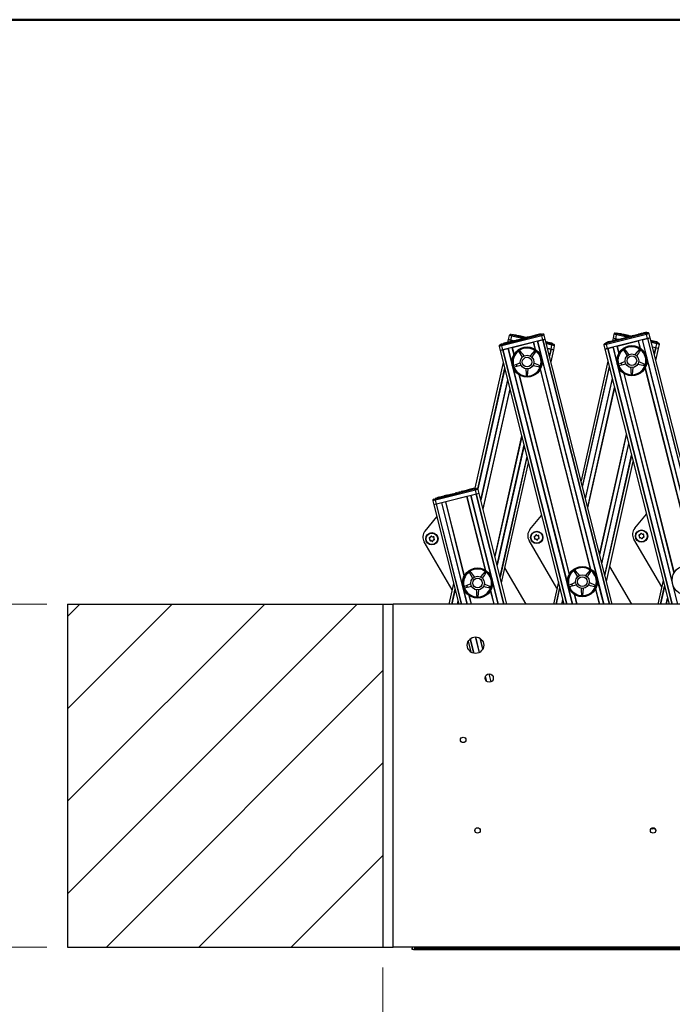
# Model space of a CAD drawing. Units: millimetres. Extents: x 5 to 415, y 4 to 290.
# Drawn here: x 111 to 142, y 242 to 290 of the extents above; entities that cross this region are included whole.
import ezdxf

# ---------------------------------------------------------------- set-up
doc = ezdxf.new("R2010")
doc.units = ezdxf.units.MM
doc.styles.add('SLDTEXTSTYLE1', font='TXT', dxfattribs={"width": 0.75})
doc.dimstyles.new('SLDDIMSTYLE0', dxfattribs={"dimtxt": 3.5, "dimasz": 3.302, "dimexe": 0, "dimexo": 0.0625, "dimgap": 0.875, "dimtad": 1, "dimlfac": 15, "dimrnd": 1e-09, "dimzin": 12, "dimdsep": 46, "dimtxsty": 'SLDTEXTSTYLE1', "dimsah": 1, "dimcen": 0.09, "dimadec": 0, "dimazin": 3, "dimtfac": 1, "dimtofl": 0, "dimtmove": 0, "dimatfit": 3, "dimfxl": 1, "dimfrac": 2, "dimtolj": 1, "dimtzin": 12, "dimarcsym": 0})

# ---------------------------------------------------------------- blocks, each defined once
blk = doc.blocks.new('_D_4')
at = {"color": 5, "linetype": 'Continuous', "lineweight": 18}
for p, q in [((111.868, 261.646), (101.868, 261.646)), ((102.868, 261.646), (102.868, 244.98)), ((111.868, 244.98), (101.868, 244.98))]:
    blk.add_line(p, q, dxfattribs=at)
for points in [[(102.868, 261.646), (102.36, 258.344), (103.376, 258.344)], [(102.868, 244.98), (103.376, 248.282), (102.36, 248.282)]]:
    blk.add_solid(points, dxfattribs=at)
at = {"color": 5, "linetype": 'Continuous', "lineweight": 18, "insert": (98.356, 250.976), "char_height": 3.5, "attachment_point": 1, "rotation": 90, "style": 'SLDTEXTSTYLE1'}
blk.add_mtext('H', dxfattribs=at)
blk = doc.blocks.new('_D_5')
at = {"color": 5, "linetype": 'Continuous', "lineweight": 18}
for p, q in [((128.201, 243.98), (128.201, 227.239)), ((221.534, 243.98), (221.534, 227.239)), ((128.201, 228.239), (221.534, 228.239))]:
    blk.add_line(p, q, dxfattribs=at)
for points in [[(128.201, 228.239), (131.503, 227.731), (131.503, 228.747)], [(221.534, 228.239), (218.232, 228.747), (218.232, 227.731)]]:
    blk.add_solid(points, dxfattribs=at)
at = {"color": 5, "linetype": 'Continuous', "lineweight": 18, "char_height": 3.5, "attachment_point": 1, "style": 'SLDTEXTSTYLE1'}
for s, insert in [('Deckenöffnung', (165.977, 232.751)), ('Länge', (177.141, 227.195))]:
    blk.add_mtext(s, dxfattribs=dict(at, insert=insert))

msp = doc.modelspace()

# ---------------------------------------------------------------- hatches: boundary and pattern name
at = {"linetype": 'Continuous', "lineweight": 18}
h = msp.add_hatch(dxfattribs=at)
h.set_pattern_fill('ANSI31', style=0)
h.paths.add_polyline_path([(128.20097, 261.64648), (112.86764, 261.64648), (112.86764, 244.97982), (128.20097, 244.97982)], flags=0)

# ---------------------------------------------------------------- linework, layer by layer
at = {"color": 9, "linetype": 'Continuous', "lineweight": 50}
msp.add_line((415, 290.03326), (5, 290.03326), dxfattribs=at)
at = {"color": 7, "linetype": 'Continuous', "lineweight": 25}
for p, q in [((135.91841, 274.67827), (133.97661, 274.18891)), ((133.98952, 274.26092), (135.87293, 274.73556)), ((134.33585, 274.68817), (134.29207, 274.49302)), ((134.4155, 274.73863), (134.5087, 274.71771)), ((134.42094, 274.46411), (134.46473, 274.65926)), ((134.4693, 274.76072), (134.462, 274.72819)), ((134.4693, 274.76072), (134.54352, 274.74406)), ((134.5087, 274.71771), (135.12078, 274.58039)), ((134.54352, 274.74406), (134.53622, 274.71154)), ((134.54352, 274.74406), (134.63112, 274.72441)), ((134.63112, 274.72441), (134.62382, 274.69188)), ((134.63112, 274.72441), (134.66489, 274.71683)), ((134.66489, 274.71683), (134.6576, 274.68431)), ((134.66489, 274.71683), (134.69866, 274.70925)), ((134.69866, 274.70925), (134.69137, 274.67673)), ((134.69866, 274.70925), (134.78626, 274.6896)), ((134.78626, 274.6896), (134.77897, 274.65708)), ((134.78626, 274.6896), (134.81505, 274.68314)), ((134.81505, 274.68314), (134.80775, 274.65062)), ((135.04175, 274.63228), (135.03445, 274.59975)), ((135.04964, 274.63051), (135.04234, 274.59798)), ((135.04248, 274.59795), (135.05069, 274.63454)), ((135.0772, 274.62432), (135.0699, 274.5918)), ((135.0772, 274.62432), (135.16502, 274.60462)), ((135.17325, 274.59361), (135.08598, 274.57161)), ((135.08598, 274.57161), (135.09412, 274.53929)), ((135.16502, 274.60462), (135.1619, 274.59075)), ((135.17325, 274.59361), (135.18139, 274.56129)), ((135.17992, 274.56711), (135.19294, 274.56419)), ((135.18456, 274.59646), (135.21979, 274.60534)), ((135.21185, 274.59411), (135.20587, 274.56745)), ((135.21185, 274.59411), (135.22327, 274.59155)), ((135.30706, 274.62733), (135.21979, 274.60534)), ((135.21979, 274.60534), (135.22794, 274.57302)), ((135.28819, 274.62258), (135.28718, 274.62662)), ((135.30706, 274.62733), (135.31871, 274.63027)), ((135.30706, 274.62733), (135.31521, 274.59501)), ((135.31871, 274.63027), (135.32314, 274.63138)), ((135.31871, 274.63027), (135.32686, 274.59794)), ((135.33329, 274.63824), (135.34246, 274.60188)), ((135.61756, 274.70558), (135.52243, 274.68161)), ((135.52243, 274.68161), (135.53058, 274.64928)), ((135.65112, 274.71404), (135.61756, 274.70558)), ((135.61756, 274.70558), (135.62571, 274.67326)), ((135.68469, 274.7225), (135.65112, 274.71404)), ((135.65112, 274.71404), (135.65927, 274.68172)), ((135.68234, 274.72191), (135.68132, 274.72595)), ((135.74847, 274.73857), (135.68469, 274.7225)), ((135.68469, 274.7225), (135.69283, 274.69017)), ((135.78203, 274.74703), (135.74847, 274.73857)), ((135.74847, 274.73857), (135.75661, 274.70625)), ((135.81559, 274.75549), (135.78203, 274.74703)), ((135.78203, 274.74703), (135.79018, 274.71471)), ((135.91119, 274.77958), (135.81559, 274.75549)), ((135.81559, 274.75549), (135.82374, 274.72317)), ((135.87293, 274.73556), (135.96555, 274.7589)), ((135.91119, 274.77958), (135.91933, 274.74726)), ((135.96729, 274.48434), (135.91841, 274.67827)), ((136.09536, 274.51661), (136.04649, 274.71055)), ((141.01466, 274.74494), (139.07286, 274.25558)), ((139.08576, 274.32758), (140.96917, 274.80223)), ((139.4321, 274.75484), (139.38832, 274.55969)), ((139.51174, 274.80529), (139.60495, 274.78438)), ((139.51719, 274.53077), (139.56097, 274.72592)), ((139.56555, 274.82738), (139.55825, 274.79486)), ((139.56555, 274.82738), (139.63977, 274.81073)), ((139.60495, 274.78438), (140.21702, 274.64705)), ((139.63977, 274.81073), (139.63247, 274.77821)), ((139.63977, 274.81073), (139.72737, 274.79108)), ((139.72737, 274.79108), (139.72007, 274.75855)), ((139.72737, 274.79108), (139.76114, 274.7835)), ((139.76114, 274.7835), (139.75384, 274.75097)), ((139.76114, 274.7835), (139.79491, 274.77592)), ((139.79491, 274.77592), (139.78761, 274.7434)), ((139.79491, 274.77592), (139.88251, 274.75627)), ((139.88251, 274.75627), (139.87521, 274.72374)), ((139.88251, 274.75627), (139.91129, 274.74981)), ((139.89411, 274.56567), (139.90295, 274.5679)), ((139.90295, 274.5679), (140.03927, 274.60225)), ((139.90295, 274.5679), (139.9111, 274.53558)), ((139.91129, 274.74981), (139.90399, 274.71728)), ((140.04842, 274.60456), (140.03927, 274.60225)), ((140.03927, 274.60225), (140.04741, 274.56993)), ((140.13568, 274.62655), (140.04842, 274.60456)), ((140.04842, 274.60456), (140.05657, 274.57224)), ((140.138, 274.69894), (140.1307, 274.66642)), ((140.13568, 274.62655), (140.14382, 274.59423)), ((140.14588, 274.69718), (140.13859, 274.66465)), ((140.13873, 274.66462), (140.14694, 274.70121)), ((140.17345, 274.69099), (140.16615, 274.65847)), ((140.17345, 274.69099), (140.26126, 274.67129)), ((140.26949, 274.66027), (140.18222, 274.63828)), ((140.18222, 274.63828), (140.19037, 274.60596)), ((140.26126, 274.67129), (140.25815, 274.65742)), ((140.26949, 274.66027), (140.27764, 274.62795)), ((140.27617, 274.63378), (140.28918, 274.63086)), ((140.28405, 274.66394), (140.31091, 274.67071)), ((140.3081, 274.66078), (140.30212, 274.63412)), ((140.3081, 274.66078), (140.31951, 274.65822)), ((140.40331, 274.694), (140.31604, 274.672)), ((140.31604, 274.672), (140.32418, 274.63968)), ((140.38444, 274.68924), (140.38342, 274.69328)), ((140.40331, 274.694), (140.41496, 274.69693)), ((140.40331, 274.694), (140.41146, 274.66168)), ((140.41496, 274.69693), (140.41939, 274.69805)), ((140.41496, 274.69693), (140.42311, 274.66461)), ((140.42954, 274.70491), (140.4387, 274.66854)), ((140.71381, 274.77225), (140.61868, 274.74827)), ((140.61868, 274.74827), (140.62682, 274.71595)), ((140.74737, 274.78071), (140.71381, 274.77225)), ((140.71381, 274.77225), (140.72195, 274.73993)), ((140.78093, 274.78916), (140.74737, 274.78071)), ((140.74737, 274.78071), (140.75552, 274.74838)), ((140.77859, 274.78857), (140.77757, 274.79261)), ((140.84472, 274.80524), (140.78093, 274.78916)), ((140.78093, 274.78916), (140.78908, 274.75684)), ((140.87828, 274.8137), (140.84472, 274.80524)), ((140.84472, 274.80524), (140.85286, 274.77292)), ((140.91184, 274.82215), (140.87828, 274.8137)), ((140.87828, 274.8137), (140.88642, 274.78137)), ((141.00743, 274.84625), (140.91184, 274.82215)), ((140.91184, 274.82215), (140.91999, 274.78983)), ((140.96917, 274.80223), (141.0618, 274.82557)), ((141.00743, 274.84625), (141.01558, 274.81392)), ((141.06353, 274.551), (141.01466, 274.74494)), ((141.19161, 274.58328), (141.06353, 274.551)), ((141.06941, 274.55249), (141.19161, 274.58328)), ((141.19161, 274.58328), (141.14273, 274.77722)), ((144.45184, 261.64648), (141.19161, 274.58328)), ((133.84854, 274.15664), (133.89742, 273.9627)), ((133.89689, 274.23758), (133.98952, 274.26092)), ((133.93496, 274.28155), (133.96416, 274.2889)), ((133.93496, 274.28155), (133.94311, 274.24922)), ((133.96416, 274.2889), (134.04349, 274.30889)), ((133.96416, 274.2889), (133.9723, 274.25658)), ((134.02549, 273.99498), (133.97661, 274.18891)), ((135.96729, 274.48434), (134.02549, 273.99498)), ((134.13641, 274.33231), (134.04349, 274.30889)), ((134.04349, 274.30889), (134.05163, 274.27657)), ((134.13641, 274.33231), (134.16291, 274.33899)), ((134.13641, 274.33231), (134.14456, 274.29999)), ((134.16279, 274.34326), (134.17195, 274.30689)), ((134.16291, 274.33899), (134.17105, 274.30667)), ((134.29207, 274.49302), (134.26318, 274.36426)), ((134.29207, 274.49302), (134.41503, 274.46544)), ((134.42094, 274.46411), (134.29207, 274.49302)), ((134.4105, 274.36701), (134.40133, 274.40337)), ((134.52744, 274.43086), (134.40817, 274.4008)), ((134.40817, 274.4008), (134.41631, 274.36848)), ((134.54708, 274.43581), (134.42094, 274.46411)), ((134.42949, 274.46219), (134.54708, 274.43581)), ((134.48549, 274.1109), (135.50729, 274.36841)), ((134.55362, 274.43745), (134.52744, 274.43086)), ((134.52744, 274.43086), (134.53559, 274.39853)), ((134.55362, 274.43745), (134.56177, 274.40513)), ((134.55445, 274.43415), (134.55934, 274.43306)), ((134.55694, 274.44259), (134.5661, 274.40622)), ((134.58271, 274.44479), (134.65835, 274.46385)), ((134.58271, 274.44479), (134.59086, 274.41246)), ((134.66649, 274.43152), (134.65835, 274.46385)), ((134.66987, 274.46675), (134.69866, 274.47401)), ((134.71071, 274.47704), (134.78634, 274.4961)), ((134.71071, 274.47704), (134.71886, 274.44472)), ((134.79449, 274.46378), (134.78634, 274.4961)), ((134.79787, 274.49901), (134.80671, 274.50124)), ((134.80671, 274.50124), (134.94302, 274.53559)), ((134.80671, 274.50124), (134.81485, 274.46891)), ((134.95217, 274.53789), (134.94302, 274.53559)), ((134.94302, 274.53559), (134.95117, 274.50327)), ((135.03943, 274.55988), (134.95217, 274.53789)), ((134.95217, 274.53789), (134.96032, 274.50557)), ((135.03943, 274.55988), (135.04758, 274.52756)), ((135.71375, 274.42044), (135.9588, 274.4822)), ((136.09536, 274.51661), (135.96729, 274.48434)), ((135.97317, 274.48582), (136.09536, 274.51661)), ((139.3388, 261.64648), (136.09536, 274.51661)), ((136.13673, 274.35244), (136.40388, 274.2925)), ((136.2195, 274.36803), (136.2122, 274.33551)), ((136.22745, 274.36625), (136.22016, 274.33372)), ((136.2203, 274.33369), (136.22851, 274.37028)), ((136.25517, 274.36003), (136.24787, 274.3275)), ((136.25517, 274.36003), (136.34867, 274.33905)), ((136.34867, 274.33905), (136.34137, 274.30653)), ((136.4285, 274.32114), (136.34867, 274.33905)), ((136.37488, 274.02571), (136.41866, 274.22086)), ((136.40388, 274.2925), (136.49708, 274.27159)), ((136.4285, 274.32114), (136.4212, 274.28861)), ((136.50375, 273.9968), (136.54754, 274.19195)), ((138.94479, 274.22331), (138.99366, 274.02937)), ((138.99314, 274.30424), (139.08576, 274.32758)), ((139.03121, 274.34821), (139.0604, 274.35557)), ((139.03121, 274.34821), (139.03936, 274.31589)), ((139.0604, 274.35557), (139.13974, 274.37556)), ((139.0604, 274.35557), (139.06855, 274.32325)), ((139.12174, 274.06165), (139.07286, 274.25558)), ((141.06353, 274.551), (139.12174, 274.06165)), ((139.13023, 274.06379), (139.37527, 274.12554)), ((139.23266, 274.39898), (139.13974, 274.37556)), ((139.13974, 274.37556), (139.14788, 274.34324)), ((139.23266, 274.39898), (139.25915, 274.40566)), ((139.23266, 274.39898), (139.2408, 274.36666)), ((139.25904, 274.40992), (139.2682, 274.37356)), ((139.25915, 274.40566), (139.2673, 274.37333)), ((139.38832, 274.55969), (139.35943, 274.43093)), ((139.51127, 274.5321), (139.38832, 274.55969)), ((139.51719, 274.53077), (139.38832, 274.55969)), ((139.50674, 274.43368), (139.49758, 274.47004)), ((139.62369, 274.49752), (139.50442, 274.46747)), ((139.50442, 274.46747), (139.51256, 274.43514)), ((139.64333, 274.50247), (139.51719, 274.53077)), ((139.64333, 274.50247), (139.52573, 274.52886)), ((139.58173, 274.17757), (140.60354, 274.43508)), ((139.64987, 274.50412), (139.62369, 274.49752)), ((139.62369, 274.49752), (139.63183, 274.4652)), ((139.64987, 274.50412), (139.65801, 274.4718)), ((139.65559, 274.49972), (139.6507, 274.50082)), ((139.65319, 274.50925), (139.66235, 274.47289)), ((139.67896, 274.51145), (139.75459, 274.53051)), ((139.67896, 274.51145), (139.6871, 274.47913)), ((139.76274, 274.49819), (139.75459, 274.53051)), ((139.76612, 274.53342), (139.79491, 274.54067)), ((139.80696, 274.54371), (139.88259, 274.56277)), ((139.80696, 274.54371), (139.8151, 274.51139)), ((139.89074, 274.53045), (139.88259, 274.56277)), ((140.81, 274.48711), (141.05504, 274.54886)), ((141.23298, 274.41911), (141.50013, 274.35917)), ((141.46258, 274.0943), (141.30598, 274.12943)), ((141.47112, 274.09238), (141.30598, 274.12943)), ((141.31575, 274.4347), (141.30845, 274.40217)), ((141.3237, 274.43291), (141.3164, 274.40039)), ((141.31655, 274.40036), (141.32476, 274.43695)), ((141.35141, 274.4267), (141.34412, 274.39417)), ((141.35141, 274.4267), (141.44492, 274.40572)), ((141.44492, 274.40572), (141.43762, 274.37319)), ((141.52475, 274.38781), (141.44492, 274.40572)), ((141.47112, 274.09238), (141.51491, 274.28753)), ((141.6, 274.06346), (141.47112, 274.09238)), ((141.6, 274.06346), (141.47704, 274.09105)), ((141.50013, 274.35917), (141.59333, 274.33826)), ((141.52475, 274.38781), (141.51745, 274.35528)), ((141.6, 274.06346), (141.64378, 274.25861)), ((134.02549, 273.99498), (133.89742, 273.9627)), ((133.89742, 273.9627), (134.01961, 273.9935)), ((133.89742, 273.9627), (137.00126, 261.64648)), ((134.03398, 273.99712), (134.27903, 274.05887)), ((134.78999, 273.93548), (134.79391, 273.92583)), ((134.79391, 273.92583), (134.97041, 273.63288)), ((134.84829, 273.96439), (134.84048, 273.97128)), ((135.58095, 273.95597), (135.35688, 273.69759)), ((135.58892, 273.96268), (135.58095, 273.95597)), ((135.63443, 273.91617), (135.63857, 273.92573)), ((136.20974, 274.06276), (136.36633, 274.02763)), ((136.37488, 274.02571), (136.20974, 274.06276)), ((136.37311, 273.41451), (136.50375, 273.9968)), ((136.50375, 273.9968), (136.37488, 274.02571)), ((136.3808, 274.02438), (136.50375, 273.9968)), ((139.12174, 274.06165), (138.99366, 274.02937)), ((138.99366, 274.02937), (139.11585, 274.06016)), ((138.99366, 274.02937), (142.11431, 261.64648)), ((139.88624, 274.00214), (139.89016, 273.99249)), ((139.89016, 273.99249), (140.06665, 273.69955)), ((139.94454, 274.03106), (139.93673, 274.03795)), ((140.6772, 274.02264), (140.45313, 273.76426)), ((140.68516, 274.02935), (140.6772, 274.02264)), ((140.73068, 273.98284), (140.73482, 273.99239)), ((141.46935, 273.48117), (141.6, 274.06346)), ((134.04325, 273.38403), (132.67252, 267.27467)), ((134.5595, 273.23163), (134.55053, 273.22633)), ((134.56898, 273.16725), (134.57937, 273.16799)), ((134.57937, 273.16799), (134.91252, 273.24533)), ((135.85283, 273.21677), (135.53785, 273.35002)), ((135.8315, 273.15361), (135.84187, 273.15262)), ((135.86167, 273.21127), (135.85283, 273.21677)), ((139.1395, 273.45069), (137.83228, 267.62442)), ((139.65575, 273.29829), (139.64678, 273.293)), ((139.66523, 273.23391), (139.67562, 273.23466)), ((139.67562, 273.23466), (140.00877, 273.31199)), ((140.33007, 272.79644), (140.35947, 273.13718)), ((140.94908, 273.28344), (140.6341, 273.41669)), ((140.92775, 273.22027), (140.93812, 273.21929)), ((140.95792, 273.27793), (140.94908, 273.28344)), ((135.16716, 272.73054), (135.16942, 272.72037)), ((135.23132, 272.71966), (135.23382, 272.72977)), ((135.23382, 272.72977), (135.26322, 273.07051)), ((140.26341, 272.7972), (140.26567, 272.78704)), ((140.32757, 272.78633), (140.33007, 272.79644)), ((133.96495, 262.68134), (135.27217, 268.50761)), ((139.0612, 262.74801), (140.36841, 268.57428)), ((132.69569, 267.17738), (130.75389, 266.68802)), ((130.76679, 266.76003), (132.6502, 267.23467)), ((132.74456, 266.98344), (130.80276, 266.49409)), ((131.30471, 266.92996), (131.18544, 266.89991)), ((131.33089, 266.93656), (131.30471, 266.92996)), ((131.30471, 266.92996), (131.31286, 266.89764)), ((131.33089, 266.93656), (131.33904, 266.90424)), ((131.33421, 266.9417), (131.34338, 266.90533)), ((131.35998, 266.94389), (131.43562, 266.96295)), ((131.35998, 266.94389), (131.36813, 266.91157)), ((131.44377, 266.93063), (131.43562, 266.96295)), ((131.44714, 266.96586), (131.47593, 266.97311)), ((131.48798, 266.97615), (131.56362, 266.99521)), ((131.48798, 266.97615), (131.49613, 266.94383)), ((131.57176, 266.96289), (131.56362, 266.99521)), ((131.57514, 266.99812), (131.58398, 267.00034)), ((131.58398, 267.00034), (131.72029, 267.0347)), ((131.58398, 267.00034), (131.59213, 266.96802)), ((131.72945, 267.037), (131.72029, 267.0347)), ((131.72029, 267.0347), (131.72844, 267.00237)), ((131.8167, 267.05899), (131.72945, 267.037)), ((131.72945, 267.037), (131.73759, 267.00468)), ((131.8167, 267.05899), (131.82485, 267.02667)), ((131.95052, 267.09272), (131.86325, 267.07072)), ((131.86325, 267.07072), (131.87139, 267.0384)), ((131.95052, 267.09272), (131.95867, 267.06039)), ((132.08434, 267.12644), (131.99707, 267.10445)), ((131.99707, 267.10445), (132.00521, 267.07212)), ((132.08434, 267.12644), (132.09248, 267.09412)), ((132.11057, 267.13735), (132.11973, 267.10098)), ((132.39483, 267.20469), (132.2997, 267.18072)), ((132.2997, 267.18072), (132.30785, 267.14839)), ((132.4284, 267.21315), (132.39483, 267.20469)), ((132.39483, 267.20469), (132.40298, 267.17237)), ((132.46196, 267.22161), (132.4284, 267.21315)), ((132.4284, 267.21315), (132.43654, 267.18082)), ((132.52574, 267.23768), (132.46196, 267.22161)), ((132.46196, 267.22161), (132.47011, 267.18928)), ((132.73607, 266.9813), (132.49102, 266.91955)), ((132.5593, 267.24614), (132.52574, 267.23768)), ((132.52574, 267.23768), (132.53389, 267.20536)), ((132.59287, 267.2546), (132.5593, 267.24614)), ((132.5593, 267.24614), (132.56745, 267.21382)), ((132.68846, 267.27869), (132.59287, 267.2546)), ((132.59287, 267.2546), (132.60101, 267.22227)), ((132.6502, 267.23467), (132.74282, 267.25801)), ((132.68846, 267.27869), (132.69661, 267.24636)), ((132.74456, 266.98344), (132.69569, 267.17738)), ((132.87263, 267.01572), (132.74456, 266.98344)), ((132.87263, 267.01572), (132.75044, 266.98493)), ((132.87263, 267.01572), (132.82376, 267.20966)), ((134.22575, 261.64648), (132.87263, 267.01572)), ((130.62581, 266.65575), (130.67469, 266.46181)), ((130.67417, 266.73668), (130.76679, 266.76003)), ((130.80276, 266.49409), (130.67469, 266.46181)), ((130.79688, 266.4926), (130.67469, 266.46181)), ((130.67469, 266.46181), (131.88821, 261.64648)), ((130.74143, 266.78801), (130.82076, 266.808)), ((130.74143, 266.78801), (130.74958, 266.75569)), ((130.80276, 266.49409), (130.75389, 266.68802)), ((131.0563, 266.55798), (130.81125, 266.49623)), ((130.91369, 266.83142), (130.82076, 266.808)), ((130.82076, 266.808), (130.82891, 266.77568)), ((130.91369, 266.83142), (130.92183, 266.7991)), ((130.94006, 266.84237), (130.94923, 266.806)), ((131.18777, 266.86612), (131.17861, 266.90248)), ((131.18544, 266.89991), (131.19359, 266.86758)), ((132.28456, 266.86752), (131.26276, 266.61001)), ((140.444, 265.32605), (141.01366, 266.01392)), ((130.25151, 265.19272), (130.82117, 265.88058)), ((135.34775, 265.25938), (135.91741, 265.94725)), ((131.56588, 262.34239), (130.20829, 264.65913)), ((136.66213, 262.40906), (135.30454, 264.72579)), ((141.75838, 262.47573), (140.40079, 264.79246)), ((132.38184, 263.20231), (132.38576, 263.19266)), ((132.38576, 263.19266), (132.56225, 262.89972)), ((132.44014, 263.23123), (132.43233, 263.23812)), ((133.1728, 263.22281), (132.94873, 262.96443)), ((133.18076, 263.22952), (133.1728, 263.22281)), ((133.22628, 263.18301), (133.23042, 263.19256)), ((135.15926, 261.64648), (134.12772, 263.40681)), ((137.47808, 263.26898), (137.482, 263.25933)), ((137.482, 263.25933), (137.6585, 262.96639)), ((137.53638, 263.29789), (137.52857, 263.30478)), ((138.26904, 263.28948), (138.04498, 263.03109)), ((138.27701, 263.29619), (138.26904, 263.28948)), ((138.32252, 263.24967), (138.32666, 263.25923)), ((140.29458, 261.64648), (139.22397, 263.47348)), ((131.6351, 262.65086), (131.40975, 261.64648)), ((133.44468, 262.4836), (133.1297, 262.61686)), ((136.73134, 262.71753), (136.49104, 261.64648)), ((138.54092, 262.55027), (138.22595, 262.68353)), ((141.82759, 262.7842), (141.57232, 261.64648)), ((132.15135, 262.49847), (132.14238, 262.49317)), ((132.16083, 262.43408), (132.17122, 262.43483)), ((132.17122, 262.43483), (132.50437, 262.51216)), ((132.82567, 261.99661), (132.85507, 262.33735)), ((133.42335, 262.42044), (133.43372, 262.41946)), ((133.45352, 262.4781), (133.44468, 262.4836)), ((137.24759, 262.56513), (137.23863, 262.55983)), ((137.25708, 262.50075), (137.26747, 262.50149)), ((137.26747, 262.50149), (137.60061, 262.57883)), ((137.92191, 262.06327), (137.95131, 262.40401)), ((138.5196, 262.48711), (138.52996, 262.48613)), ((138.54977, 262.54477), (138.54092, 262.55027)), ((132.759, 261.99737), (132.76127, 261.98721)), ((132.82317, 261.9865), (132.82567, 261.99661)), ((137.85525, 262.06404), (137.85752, 262.05387)), ((137.91941, 262.05316), (137.92191, 262.06327)), ((112.86764, 261.64648), (112.86764, 244.97982)), ((112.86764, 261.64648), (128.20097, 261.64648)), ((128.20097, 261.64648), (128.20097, 244.97982)), ((128.20097, 261.64648), (128.70097, 261.64648)), ((221.0343, 261.64648), (128.70097, 261.64648)), ((128.70097, 244.97982), (128.70097, 261.64648)), ((132.34585, 259.83057), (132.4755, 259.31608)), ((141.29387, 250.71141), (141.2275, 250.7263)), ((141.28384, 250.74783), (141.25565, 250.75415)), ((141.37704, 250.72691), (141.28384, 250.74783)), ((141.29387, 250.71141), (141.30116, 250.74394)), ((112.86764, 244.97982), (128.20097, 244.97982)), ((128.20097, 244.97982), (128.70097, 244.97982)), ((221.0343, 244.97982), (128.70097, 244.97982)), ((129.62145, 244.97982), (129.62145, 244.93294)), ((129.62145, 244.86627), (129.62145, 244.93294)), ((129.75478, 244.93294), (129.75478, 244.97982)), ((129.75478, 244.86627), (129.75478, 244.97982)), ((129.75478, 244.93294), (220.02145, 244.93294)), ((129.68812, 244.86627), (129.62145, 244.86627)), ((129.68812, 244.86627), (129.75478, 244.86627)), ((129.75478, 244.86627), (220.02145, 244.86627))]:
    msp.add_line(p, q, dxfattribs=at)
at = {"color": 8, "linetype": 'Continuous', "lineweight": 25}
for p, q in [((134.46473, 274.65926), (134.33585, 274.68817)), ((134.97735, 274.54424), (134.46473, 274.65926)), ((136.04649, 274.71055), (135.91841, 274.67827)), ((139.56097, 274.72592), (139.4321, 274.75484)), ((140.0736, 274.61091), (139.56097, 274.72592)), ((140.14576, 274.59472), (140.14358, 274.59521)), ((141.14273, 274.77722), (141.01466, 274.74494)), ((133.97661, 274.18891), (133.84854, 274.15664)), ((134.41503, 274.46544), (134.40006, 274.39876)), ((134.41216, 274.38496), (134.40925, 274.37197)), ((134.42949, 274.46219), (134.41616, 274.40281)), ((134.47443, 274.10812), (134.56451, 273.75065)), ((134.48549, 274.1109), (134.57263, 273.76513)), ((135.04951, 274.52805), (135.04733, 274.52854)), ((135.50729, 274.36841), (135.59443, 274.02263)), ((135.51835, 274.3712), (135.60843, 274.01374)), ((135.70269, 274.41765), (135.8937, 273.65973)), ((135.71375, 274.42044), (138.93295, 261.64648)), ((135.9588, 274.4822), (139.19356, 261.64648)), ((135.97317, 274.48582), (139.20884, 261.64648)), ((136.41866, 274.22086), (136.15498, 274.28002)), ((136.54754, 274.19195), (136.41866, 274.22086)), ((139.07286, 274.25558), (138.94479, 274.22331)), ((139.37527, 274.12554), (142.52015, 261.64648)), ((139.38633, 274.12833), (139.57734, 273.3704)), ((139.49631, 274.46542), (139.51127, 274.5321)), ((139.50549, 274.43864), (139.50841, 274.45163)), ((139.51241, 274.46948), (139.52573, 274.52886)), ((139.57067, 274.17478), (139.66076, 273.81732)), ((139.58173, 274.17757), (139.66887, 273.83179)), ((140.60354, 274.43508), (140.69068, 274.0893)), ((140.6146, 274.43787), (140.70468, 274.0804)), ((140.79894, 274.48432), (140.98994, 273.7264)), ((140.81, 274.48711), (144.046, 261.64648)), ((141.05504, 274.54886), (144.30661, 261.64648)), ((141.06941, 274.55249), (144.32189, 261.64648)), ((141.51491, 274.28753), (141.25123, 274.34669)), ((141.393, 273.78416), (141.46258, 274.0943)), ((141.40103, 273.75227), (141.47704, 274.09105)), ((141.64378, 274.25861), (141.51491, 274.28753)), ((134.01961, 273.9935), (137.13121, 261.64648)), ((134.03398, 273.99712), (137.1465, 261.64648)), ((134.27903, 274.05887), (137.40711, 261.64648)), ((134.29009, 274.06166), (134.48109, 273.30374)), ((135.60834, 273.96743), (135.62501, 273.90131)), ((135.62095, 273.96407), (135.63342, 273.91458)), ((136.36633, 274.02763), (136.29675, 273.71749)), ((136.3808, 274.02438), (136.30478, 273.6856)), ((139.11585, 274.06016), (142.24426, 261.64648)), ((139.13023, 274.06379), (142.25955, 261.64648)), ((140.70459, 274.0341), (140.72125, 273.96798)), ((140.7172, 274.03074), (140.72967, 273.98125)), ((134.52266, 273.1388), (137.16919, 262.63724)), ((134.68298, 273.28056), (134.70406, 273.19694)), ((134.69368, 273.28479), (134.71517, 273.19952)), ((135.79092, 273.24296), (135.81219, 273.15856)), ((135.80408, 273.23739), (135.82476, 273.15533)), ((135.93526, 273.4948), (138.58179, 262.99323)), ((137.9006, 267.35332), (139.20782, 273.1796)), ((137.90864, 267.32144), (139.21585, 273.14771)), ((139.6189, 273.20547), (142.26543, 262.70391)), ((139.77923, 273.34722), (139.8003, 273.2636)), ((139.78992, 273.35146), (139.81142, 273.26618)), ((140.88716, 273.30963), (140.90843, 273.22523)), ((140.90033, 273.30406), (140.92101, 273.222)), ((141.03151, 273.56146), (143.67804, 263.0599)), ((134.11157, 273.11293), (132.7959, 267.24897)), ((134.1196, 273.08104), (132.80863, 267.23801)), ((134.80792, 272.7848), (137.2526, 263.08416)), ((134.82192, 272.7759), (137.26072, 263.09863)), ((135.84373, 273.03341), (138.28252, 263.35614)), ((135.85184, 273.04788), (138.29653, 263.34724)), ((139.90417, 272.85146), (142.34885, 263.15082)), ((139.91817, 272.84257), (142.35697, 263.1653)), ((140.93997, 273.10007), (143.37877, 263.4228)), ((140.94809, 273.11455), (143.39277, 263.41391)), ((134.25662, 272.53738), (132.9494, 266.71111)), ((134.2628, 272.51284), (132.95558, 266.68657)), ((138.04565, 266.77777), (139.35286, 272.60404)), ((138.05183, 266.75323), (139.35905, 272.57951)), ((134.36587, 272.10386), (133.05865, 266.27759)), ((134.37205, 272.07932), (133.06484, 266.25305)), ((138.1549, 266.34425), (139.46211, 272.17052)), ((138.16108, 266.31971), (139.4683, 272.14599)), ((134.94336, 269.81232), (133.63615, 263.98605)), ((134.94955, 269.78778), (133.64233, 263.96151)), ((138.7324, 264.05272), (140.03961, 269.87899)), ((138.73858, 264.02818), (140.04579, 269.85445)), ((135.05262, 269.3788), (133.7454, 263.55253)), ((135.0588, 269.35426), (133.75159, 263.52799)), ((138.84165, 263.6192), (140.14886, 269.44547)), ((138.84783, 263.59466), (140.15505, 269.42093)), ((138.98484, 263.05099), (140.29206, 268.87727)), ((138.99288, 263.01911), (140.30009, 268.84538)), ((135.19581, 268.8106), (133.8886, 262.98433)), ((135.20385, 268.77871), (133.89663, 262.95244)), ((133.48554, 262.92657), (132.47996, 266.91676)), ((133.8199, 261.64648), (132.49102, 266.91955)), ((132.82376, 267.20966), (132.69569, 267.17738)), ((134.08051, 261.64648), (132.73607, 266.9813)), ((134.0958, 261.64648), (132.75044, 266.98493)), ((130.75389, 266.68802), (130.62581, 266.65575)), ((132.01817, 261.64648), (130.79688, 266.4926)), ((132.03345, 261.64648), (130.81125, 266.49623)), ((132.29406, 261.64648), (131.0563, 266.55798)), ((132.07294, 262.57057), (131.06736, 266.56077)), ((132.15636, 263.01749), (131.2517, 266.60722)), ((132.16447, 263.03196), (131.26276, 266.61001)), ((133.18628, 263.28947), (132.28456, 266.86752)), ((133.20028, 263.28057), (132.29562, 266.87031)), ((133.21685, 263.16814), (133.20019, 263.23427)), ((133.22527, 263.18142), (133.2128, 263.23091)), ((138.29643, 263.30094), (138.3131, 263.23481)), ((138.30904, 263.29758), (138.32152, 263.24809)), ((133.80814, 261.64648), (133.52711, 262.76163)), ((137.37108, 262.61406), (137.39215, 262.53044)), ((137.38177, 262.6183), (137.40326, 262.53302)), ((138.62335, 262.8283), (138.92119, 261.64648)), ((131.70342, 262.37977), (131.53889, 261.64648)), ((131.71145, 262.34788), (131.55408, 261.64648)), ((132.30582, 261.64648), (132.1145, 262.40564)), ((132.2959, 262.46377), (132.27483, 262.54739)), ((132.30701, 262.46635), (132.28552, 262.55163)), ((133.40403, 262.4254), (133.38276, 262.5098)), ((133.41661, 262.42217), (133.39593, 262.50423)), ((133.60033, 261.64648), (133.43557, 262.30024)), ((133.61209, 261.64648), (133.44369, 262.31472)), ((136.62018, 261.64648), (136.79966, 262.44643)), ((136.63537, 261.64648), (136.8077, 262.41455)), ((137.21075, 262.47231), (137.41887, 261.64648)), ((138.47901, 262.57647), (138.50028, 262.49206)), ((138.49218, 262.5709), (138.51286, 262.48884)), ((138.53182, 262.36691), (138.71338, 261.64648)), ((138.53994, 262.38138), (138.72514, 261.64648)), ((141.70147, 261.64648), (141.89591, 262.5131)), ((141.71666, 261.64648), (141.90394, 262.48121)), ((131.84846, 261.80421), (131.81307, 261.64648)), ((131.85465, 261.77968), (131.82476, 261.64648)), ((132.50187, 261.64648), (132.39977, 262.05163)), ((132.51363, 261.64648), (132.41377, 262.04274)), ((136.89436, 261.64648), (136.94471, 261.87088)), ((136.90605, 261.64648), (136.95089, 261.84634)), ((137.49601, 262.1183), (137.61492, 261.64648)), ((137.51002, 262.1094), (137.62668, 261.64648)), ((141.97565, 261.64648), (142.04096, 261.93755)), ((141.98734, 261.64648), (142.04714, 261.91301)), ((132.62096, 259.25457), (132.44478, 259.95367)), ((132.63698, 259.25163), (132.4575, 259.96385)), ((132.88729, 259.29252), (132.69728, 260.04647)), ((132.89763, 259.29816), (132.70906, 260.0464)), ((133.05352, 259.45751), (132.92185, 259.97997)), ((133.06138, 259.47298), (132.93611, 259.97007)), ((133.24014, 257.89239), (133.18234, 258.12174)), ((133.25466, 257.88145), (133.18994, 258.13826)), ((133.45451, 257.86634), (133.35876, 258.24629)), ((133.46492, 257.87174), (133.37048, 258.24646))]:
    msp.add_line(p, q, dxfattribs=at)
at = {"color": 7, "linetype": 'Continuous', "lineweight": 25}
for centre, radius in [((135.20818, 273.39927), 0.73333), ((135.20818, 273.39927), 0.72), ((135.20818, 273.39927), 0.71333), ((140.30442, 273.46593), 0.73333), ((140.30442, 273.46593), 0.72), ((140.30442, 273.46593), 0.71333), ((135.20818, 273.39927), 0.33333), ((135.20818, 273.39927), 0.23333), ((140.30442, 273.46593), 0.33333), ((140.30442, 273.46593), 0.23333), ((130.58029, 264.81547), 0.3), ((130.58029, 264.81547), 0.28), ((135.67654, 264.88214), 0.3), ((135.67654, 264.88214), 0.28), ((140.77279, 264.94881), 0.3), ((140.77279, 264.94881), 0.28), ((132.80002, 262.6661), 0.73333), ((132.80002, 262.6661), 0.72), ((132.80002, 262.6661), 0.71333), ((137.89627, 262.73277), 0.73333), ((137.89627, 262.73277), 0.72), ((137.89627, 262.73277), 0.71333), ((142.99252, 262.79944), 0.73333), ((132.80002, 262.6661), 0.33333), ((132.80002, 262.6661), 0.23333), ((137.89627, 262.73277), 0.33333), ((137.89627, 262.73277), 0.23333), ((132.70097, 259.64648), 0.4), ((133.36764, 258.04648), 0.2), ((132.10097, 255.04648), 0.13333), ((132.80097, 250.64648), 0.13333), ((141.3343, 250.64648), 0.13333)]:
    msp.add_circle(centre, radius, dxfattribs=at)
for centre, radius, start, end in [((134.4009, 274.67358), 0.06667, 77.354215, 167.354215), ((135.98184, 274.69426), 0.06667, 14.144731, 104.144731), ((139.49715, 274.74024), 0.06667, 77.354215, 167.354215), ((141.07809, 274.76092), 0.06667, 14.144731, 104.144731), ((133.91319, 274.17293), 0.06667, 104.144731, 194.144731), ((136.48249, 274.20654), 0.06667, 347.354215, 77.354215), ((139.00943, 274.2396), 0.06667, 104.144731, 194.144731), ((140.30442, 273.46593), 0.68, 55.950449, 122.73324), ((141.57873, 274.27321), 0.06667, 347.354215, 77.354215), ((135.20818, 273.39927), 0.68, 127.950239, 194.73303), ((134.82254, 273.94308), 0.03343, 57.539556, 193.143713), ((135.20818, 273.39927), 0.68, 55.950239, 122.73303), ((135.60621, 273.93407), 0.03343, 345.539556, 121.143713), ((135.20818, 273.39927), 0.68, 343.950239, 50.73303), ((140.30442, 273.46593), 0.68, 127.950449, 194.73324), ((139.91879, 274.00974), 0.03343, 57.539766, 193.143923), ((140.70245, 274.00074), 0.03343, 345.539766, 121.143923), ((140.30442, 273.46593), 0.68, 343.950449, 50.73324), ((134.57181, 273.20055), 0.03343, 129.539556, 265.143713), ((135.20818, 273.39927), 0.68, 199.950239, 266.73303), ((135.20818, 273.39927), 0.68, 271.950239, 338.73303), ((135.83981, 273.18598), 0.03343, 273.539556, 49.143713), ((139.66806, 273.26722), 0.03343, 129.539766, 265.143923), ((140.30442, 273.46593), 0.68, 199.950449, 266.73324), ((140.30442, 273.46593), 0.68, 271.950449, 338.73324), ((140.93605, 273.25265), 0.03343, 273.539766, 49.143923), ((135.20052, 272.73264), 0.03343, 201.539556, 337.143713), ((140.29677, 272.79931), 0.03343, 201.539766, 337.143923), ((132.75911, 267.19337), 0.06667, 14.144731, 104.144731), ((130.69046, 266.67204), 0.06667, 104.144731, 194.144731), ((130.61092, 264.89507), 0.46667, 140.370003, 210.370003), ((135.70717, 264.96173), 0.46667, 140.370003, 210.370003), ((135.65523, 264.98841), 0.02328, 24.840923, 177.842766), ((140.80342, 265.0284), 0.46667, 140.370003, 210.370003), ((140.6701, 264.98348), 0.02328, 84.840713, 237.842556), ((140.67682, 265.05789), 0.05142, 264.840713, 357.842556), ((140.75147, 265.05507), 0.02328, 24.840713, 177.842556), ((140.81927, 265.08646), 0.05142, 204.840713, 297.842556), ((140.85416, 265.0204), 0.02328, 324.840713, 117.842556), ((140.91524, 264.97738), 0.05142, 144.840713, 237.842556), ((130.47761, 264.85015), 0.02328, 84.840713, 237.842556), ((130.43784, 264.7869), 0.05142, 324.840713, 57.842556), ((130.49892, 264.74388), 0.02328, 144.840713, 297.842556), ((130.48433, 264.92455), 0.05142, 264.840713, 357.842556), ((130.53381, 264.67782), 0.05142, 24.840713, 117.842556), ((130.55898, 264.92174), 0.02328, 24.840713, 177.842556), ((130.62678, 264.95312), 0.05142, 204.840713, 297.842556), ((130.60161, 264.70921), 0.02328, 204.840713, 357.842556), ((130.67626, 264.70639), 0.05142, 84.840713, 177.842556), ((130.66167, 264.88707), 0.02328, 324.840713, 117.842556), ((130.72275, 264.84405), 0.05142, 144.840713, 237.842556), ((130.68298, 264.7808), 0.02328, 264.840713, 57.842556), ((135.57385, 264.91681), 0.02328, 84.840923, 237.842766), ((135.53409, 264.85357), 0.05142, 324.840923, 57.842766), ((135.59517, 264.81055), 0.02328, 144.840923, 297.842766), ((135.58057, 264.99122), 0.05142, 264.840923, 357.842766), ((135.63006, 264.74449), 0.05142, 24.840923, 117.842766), ((135.72302, 265.01979), 0.05142, 204.840923, 297.842766), ((135.69786, 264.77587), 0.02328, 204.840923, 357.842766), ((135.77251, 264.77306), 0.05142, 84.840923, 177.842766), ((135.75791, 264.95373), 0.02328, 324.840923, 117.842766), ((135.81899, 264.91071), 0.05142, 144.840923, 237.842766), ((135.77923, 264.84747), 0.02328, 264.840923, 57.842766), ((140.63034, 264.92023), 0.05142, 324.840713, 57.842556), ((140.69142, 264.87721), 0.02328, 144.840713, 297.842556), ((140.72631, 264.81116), 0.05142, 24.840713, 117.842556), ((140.7941, 264.84254), 0.02328, 204.840713, 357.842556), ((140.86876, 264.83973), 0.05142, 84.840713, 177.842556), ((140.87548, 264.91413), 0.02328, 264.840713, 57.842556), ((132.80002, 262.6661), 0.68, 127.950239, 194.73303), ((132.41439, 263.20991), 0.03343, 57.539556, 193.143713), ((132.80002, 262.6661), 0.68, 55.950239, 122.73303), ((133.19805, 263.20091), 0.03343, 345.539556, 121.143713), ((132.80002, 262.6661), 0.68, 343.950239, 50.73303), ((137.89627, 262.73277), 0.68, 127.950449, 194.73324), ((137.51063, 263.27658), 0.03343, 57.539766, 193.143923), ((137.89627, 262.73277), 0.68, 55.950449, 122.73324), ((138.2943, 263.26758), 0.03343, 345.539766, 121.143923), ((137.89627, 262.73277), 0.68, 343.950449, 50.73324), ((132.16366, 262.46739), 0.03343, 129.539556, 265.143713), ((132.80002, 262.6661), 0.68, 199.950239, 266.73303), ((132.80002, 262.6661), 0.68, 271.950239, 338.73303), ((133.43165, 262.45282), 0.03343, 273.539556, 49.143713), ((137.25991, 262.53406), 0.03343, 129.539766, 265.143923), ((137.89627, 262.73277), 0.68, 199.950449, 266.73324), ((137.89627, 262.73277), 0.68, 271.950449, 338.73324), ((138.5279, 262.51949), 0.03343, 273.539766, 49.143923), ((132.79236, 261.99948), 0.03343, 201.539556, 337.143713), ((137.88861, 262.06615), 0.03343, 201.539766, 337.143923), ((141.39164, 250.79196), 0.06667, 257.354215, 306.264799), ((129.68812, 244.93294), 0.06667, 180, 270)]:
    msp.add_arc(centre, radius, start, end, dxfattribs=at)
for points, knots in [([(134.46473, 274.65926), (134.46654, 274.66606), (134.47017, 274.67966), (134.47857, 274.69708), (134.48834, 274.71035), (134.49871, 274.71771), (134.50551, 274.71842), (134.50863, 274.71773), (134.5087, 274.71771)], [0, 0, 0, 0, 0.19185514, 0.38348285, 0.58133681, 0.79466637, 0.99561862, 1, 1, 1, 1]), ([(134.81505, 274.68314), (134.81902, 274.68225), (134.82679, 274.68051), (134.85183, 274.67489), (134.88462, 274.66753), (134.92235, 274.65907), (134.96114, 274.65036), (134.99638, 274.64246), (135.02551, 274.63592), (135.03624, 274.63351), (135.04175, 274.63228)], [0, 0, 0, 0, 0.13533358, 0.26452119, 0.38686998, 0.50444737, 0.62090665, 0.74090314, 0.86692376, 1, 1, 1, 1]), ([(135.33446, 274.63423), (135.33493, 274.63435), (135.33587, 274.63459), (135.34988, 274.63812), (135.37177, 274.64364), (135.40127, 274.65107), (135.43516, 274.65961), (135.4707, 274.66857), (135.50494, 274.6772), (135.52288, 274.68172), (135.53203, 274.68403)], [0, 0, 0, 0, 0.13734951, 0.27235042, 0.40167954, 0.52456004, 0.64269381, 0.75874341, 0.87697407, 1, 1, 1, 1]), ([(135.87293, 274.73556), (135.87299, 274.73558), (135.8761, 274.73635), (135.88291, 274.73582), (135.89348, 274.72873), (135.90359, 274.71572), (135.91244, 274.69852), (135.91642, 274.68503), (135.91841, 274.67827)], [0, 0, 0, 0, 0.00438138, 0.20533363, 0.41866319, 0.61651715, 0.80814486, 1, 1, 1, 1]), ([(139.56097, 274.72592), (139.56279, 274.73273), (139.56642, 274.74632), (139.57481, 274.76375), (139.58458, 274.77701), (139.59496, 274.78437), (139.60175, 274.78508), (139.60488, 274.7844), (139.60495, 274.78438)], [0, 0, 0, 0, 0.191855145, 0.383482853, 0.581336811, 0.794666374, 0.995618625, 1, 1, 1, 1]), ([(139.91129, 274.74981), (139.91527, 274.74892), (139.92304, 274.74717), (139.94807, 274.74156), (139.98087, 274.7342), (140.0186, 274.72573), (140.05739, 274.71703), (140.09263, 274.70912), (140.12176, 274.70259), (140.13249, 274.70018), (140.138, 274.69894)], [0, 0, 0, 0, 0.13533358, 0.26452119, 0.38686998, 0.50444737, 0.62090665, 0.74090314, 0.86692376, 1, 1, 1, 1]), ([(140.4307, 274.7009), (140.43118, 274.70102), (140.43212, 274.70126), (140.44613, 274.70479), (140.46801, 274.7103), (140.49751, 274.71774), (140.53141, 274.72628), (140.56695, 274.73524), (140.60118, 274.74386), (140.61913, 274.74839), (140.62828, 274.75069)], [0, 0, 0, 0, 0.13734951, 0.27235042, 0.40167954, 0.52456004, 0.64269381, 0.75874341, 0.87697407, 1, 1, 1, 1]), ([(140.96917, 274.80223), (140.96924, 274.80224), (140.97235, 274.80301), (140.97915, 274.80248), (140.98972, 274.79539), (140.99983, 274.78239), (141.00868, 274.76519), (141.01267, 274.75169), (141.01466, 274.74494)], [0, 0, 0, 0, 0.004381375, 0.205333626, 0.418663189, 0.616517147, 0.808144855, 1, 1, 1, 1]), ([(133.98952, 274.26092), (133.98945, 274.2609), (133.98635, 274.2601), (133.98061, 274.25641), (133.97466, 274.24516), (133.97192, 274.22892), (133.97228, 274.20958), (133.97517, 274.19581), (133.97661, 274.18891)], [0, 0, 0, 0, 0.004381375, 0.205333626, 0.418663189, 0.616517147, 0.808144855, 1, 1, 1, 1]), ([(134.16395, 274.33925), (134.16491, 274.33949), (134.1668, 274.33997), (134.18914, 274.3456), (134.22381, 274.35434), (134.26734, 274.36531), (134.3133, 274.37689), (134.35481, 274.38735), (134.38509, 274.39498), (134.40138, 274.39909), (134.40052, 274.39887), (134.40021, 274.39879)], [0, 0, 0, 0, 0.12555309, 0.2475121, 0.36238971, 0.47164878, 0.57893988, 0.68972147, 0.80689337, 0.93053796, 1, 1, 1, 1]), ([(134.55796, 274.43855), (134.55856, 274.4387), (134.55927, 274.43888), (134.56913, 274.44136), (134.57066, 274.44175)], [0, 0, 0, 0, 0.84443073, 1, 1, 1, 1]), ([(136.12761, 274.38865), (136.13897, 274.3861), (136.16568, 274.38011), (136.19977, 274.37246), (136.21279, 274.36954), (136.2195, 274.36803)], [0, 0, 0, 0, 0.26391716, 0.62080877, 1, 1, 1, 1]), ([(136.41866, 274.22086), (136.41993, 274.22779), (136.42246, 274.24163), (136.42231, 274.26097), (136.41914, 274.27714), (136.4129, 274.28823), (136.40707, 274.29177), (136.40395, 274.29249), (136.40388, 274.2925)], [0, 0, 0, 0, 0.19185514, 0.38348285, 0.58133681, 0.79466637, 0.99561862, 1, 1, 1, 1]), ([(139.08576, 274.32758), (139.0857, 274.32757), (139.0826, 274.32677), (139.07685, 274.32308), (139.07091, 274.31183), (139.06817, 274.29559), (139.06852, 274.27624), (139.07142, 274.26247), (139.07286, 274.25558)], [0, 0, 0, 0, 0.00438138, 0.20533363, 0.41866319, 0.61651715, 0.80814486, 1, 1, 1, 1]), ([(139.2602, 274.40592), (139.26116, 274.40616), (139.26304, 274.40664), (139.28539, 274.41227), (139.32006, 274.421), (139.36358, 274.43197), (139.40955, 274.44356), (139.45106, 274.45402), (139.48134, 274.46165), (139.49763, 274.46575), (139.49677, 274.46554), (139.49645, 274.46546)], [0, 0, 0, 0, 0.12555309, 0.2475121, 0.36238971, 0.47164878, 0.57893988, 0.68972147, 0.80689337, 0.93053796, 1, 1, 1, 1]), ([(139.6542, 274.50521), (139.6548, 274.50537), (139.65551, 274.50554), (139.66537, 274.50803), (139.66691, 274.50842)], [0, 0, 0, 0, 0.844430726, 1, 1, 1, 1]), ([(141.22386, 274.45532), (141.23521, 274.45277), (141.26193, 274.44677), (141.29602, 274.43913), (141.30904, 274.4362), (141.31575, 274.4347)], [0, 0, 0, 0, 0.26391677, 0.62080857, 1, 1, 1, 1]), ([(141.51491, 274.28753), (141.51617, 274.29445), (141.5187, 274.3083), (141.51856, 274.32764), (141.51539, 274.34381), (141.50915, 274.3549), (141.50331, 274.35844), (141.50019, 274.35915), (141.50013, 274.35917)], [0, 0, 0, 0, 0.19185514, 0.38348285, 0.58133681, 0.79466637, 0.99561862, 1, 1, 1, 1]), ([(135.06636, 273.70093), (134.99619, 273.78571), (134.92347, 273.87356), (134.85084, 273.96132), (134.84829, 273.96439)], [0, 0, 0, 0, 0.96495629, 1, 1, 1, 1]), ([(135.45125, 273.62736), (135.5102, 273.72029), (135.57128, 273.8166), (135.63229, 273.9128), (135.63443, 273.91617)], [0, 0, 0, 0, 0.96495629, 1, 1, 1, 1]), ([(140.16261, 273.7676), (140.09244, 273.85237), (140.01972, 273.94023), (139.94708, 274.02798), (139.94454, 274.03106)], [0, 0, 0, 0, 0.96495629, 1, 1, 1, 1]), ([(140.5475, 273.69403), (140.60644, 273.78696), (140.66752, 273.88327), (140.72854, 273.97947), (140.73068, 273.98284)], [0, 0, 0, 0, 0.96495629, 1, 1, 1, 1]), ([(134.87746, 273.35761), (134.77515, 273.31707), (134.66912, 273.27506), (134.56321, 273.2331), (134.5595, 273.23163)], [0, 0, 0, 0, 0.96495629, 1, 1, 1, 1]), ([(135.50022, 273.23857), (135.60682, 273.21123), (135.71729, 273.1829), (135.82763, 273.1546), (135.8315, 273.15361)], [0, 0, 0, 0, 0.96495629, 1, 1, 1, 1]), ([(139.9737, 273.42428), (139.87139, 273.38374), (139.76537, 273.34173), (139.65946, 273.29976), (139.65575, 273.29829)], [0, 0, 0, 0, 0.96495629, 1, 1, 1, 1]), ([(140.24184, 273.13853), (140.24878, 273.0287), (140.25597, 272.91488), (140.26315, 272.80119), (140.26341, 272.7972)], [0, 0, 0, 0, 0.96495629, 1, 1, 1, 1]), ([(140.59647, 273.30524), (140.70307, 273.2779), (140.81354, 273.24957), (140.92388, 273.22127), (140.92775, 273.22027)], [0, 0, 0, 0, 0.96495629, 1, 1, 1, 1]), ([(135.14559, 273.07186), (135.15253, 272.96203), (135.15972, 272.84821), (135.16691, 272.73452), (135.16716, 272.73054)], [0, 0, 0, 0, 0.96495629, 1, 1, 1, 1]), ([(131.33523, 266.93766), (131.33583, 266.93781), (131.33654, 266.93799), (131.3464, 266.94047), (131.34793, 266.94086)], [0, 0, 0, 0, 0.84443073, 1, 1, 1, 1]), ([(132.11173, 267.13334), (132.1122, 267.13346), (132.11314, 267.1337), (132.12715, 267.13723), (132.14904, 267.14275), (132.17854, 267.15018), (132.21244, 267.15872), (132.24798, 267.16768), (132.28221, 267.17631), (132.30015, 267.18083), (132.3093, 267.18313)], [0, 0, 0, 0, 0.13734951, 0.27235042, 0.40167954, 0.52456004, 0.64269381, 0.75874341, 0.87697407, 1, 1, 1, 1]), ([(132.6502, 267.23467), (132.65027, 267.23469), (132.65337, 267.23545), (132.66018, 267.23492), (132.67075, 267.22784), (132.68086, 267.21483), (132.68971, 267.19763), (132.69369, 267.18413), (132.69569, 267.17738)], [0, 0, 0, 0, 0.00438138, 0.20533363, 0.41866319, 0.61651715, 0.80814486, 1, 1, 1, 1]), ([(130.76679, 266.76003), (130.76672, 266.76001), (130.76362, 266.75921), (130.75788, 266.75552), (130.75193, 266.74427), (130.74919, 266.72803), (130.74955, 266.70869), (130.75244, 266.69491), (130.75389, 266.68802)], [0, 0, 0, 0, 0.00438138, 0.20533363, 0.41866319, 0.61651715, 0.80814486, 1, 1, 1, 1]), ([(130.94123, 266.83836), (130.94218, 266.8386), (130.94407, 266.83908), (130.96641, 266.84471), (131.00108, 266.85345), (131.04461, 266.86442), (131.09057, 266.876), (131.13208, 266.88646), (131.16236, 266.89409), (131.17865, 266.8982), (131.17779, 266.89798), (131.17748, 266.8979)], [0, 0, 0, 0, 0.12555309, 0.2475121, 0.36238971, 0.47164878, 0.57893988, 0.68972147, 0.80689337, 0.93053796, 1, 1, 1, 1]), ([(132.65821, 262.96777), (132.58804, 263.05254), (132.51532, 263.1404), (132.44269, 263.22815), (132.44014, 263.23123)], [0, 0, 0, 0, 0.96495629, 1, 1, 1, 1]), ([(133.0431, 262.89419), (133.10204, 262.98713), (133.16313, 263.08344), (133.22414, 263.17964), (133.22628, 263.18301)], [0, 0, 0, 0, 0.96495629, 1, 1, 1, 1]), ([(137.75446, 263.03443), (137.68429, 263.11921), (137.61157, 263.20706), (137.53893, 263.29482), (137.53638, 263.29789)], [0, 0, 0, 0, 0.96495629, 1, 1, 1, 1]), ([(138.13934, 262.96086), (138.19829, 263.0538), (138.25937, 263.1501), (138.32039, 263.2463), (138.32252, 263.24967)], [0, 0, 0, 0, 0.96495629, 1, 1, 1, 1]), ([(132.4693, 262.62445), (132.36699, 262.58391), (132.26097, 262.5419), (132.15506, 262.49994), (132.15135, 262.49847)], [0, 0, 0, 0, 0.96495629, 1, 1, 1, 1]), ([(137.56555, 262.69112), (137.46324, 262.65058), (137.35721, 262.60857), (137.25131, 262.5666), (137.24759, 262.56513)], [0, 0, 0, 0, 0.96495629, 1, 1, 1, 1]), ([(132.73744, 262.3387), (132.74438, 262.22887), (132.75157, 262.11505), (132.75875, 262.00136), (132.759, 261.99737)], [0, 0, 0, 0, 0.96495629, 1, 1, 1, 1]), ([(133.09207, 262.50541), (133.19866, 262.47807), (133.30914, 262.44974), (133.41948, 262.42143), (133.42335, 262.42044)], [0, 0, 0, 0, 0.96495629, 1, 1, 1, 1]), ([(137.83369, 262.40536), (137.84063, 262.29553), (137.84782, 262.18171), (137.855, 262.06802), (137.85525, 262.06404)], [0, 0, 0, 0, 0.96495629, 1, 1, 1, 1]), ([(138.18831, 262.57208), (138.29491, 262.54474), (138.40538, 262.5164), (138.51573, 262.4881), (138.5196, 262.48711)], [0, 0, 0, 0, 0.96495629, 1, 1, 1, 1]), ([(141.28384, 250.74783), (141.28391, 250.74781), (141.28704, 250.74712), (141.29385, 250.74779), (141.30413, 250.75535), (141.31251, 250.76581), (141.31641, 250.7746), (141.31763, 250.77733)], [0, 0, 0, 0, 0.00620623, 0.29085555, 0.59303735, 0.87329794, 1, 1, 1, 1])]:
    msp.add_open_spline(points, degree=3, knots=knots, dxfattribs=at)

# ---------------------------------------------------------------- dimensions: what is measured, and where the dimension line sits
at = {"color": 5, "linetype": 'Continuous', "lineweight": 18}
dim = msp.add_linear_dim(base=(102.86764, 244.97982), p1=(112.86764, 261.64648), p2=(112.86764, 244.97982), angle=90, text='H', dimstyle='SLDDIMSTYLE0', dxfattribs=at)
dim.commit()
dim.dimension.update_dxf_attribs({"geometry": '_D_4', "text_midpoint": (102.86764, 252.57029), "dimtype": 160})
dim = msp.add_linear_dim(base=(221.5343, 222.68311), p1=(128.20097, 244.97982), p2=(221.5343, 244.97982), text='Deckenöffnung ', dimstyle='SLDDIMSTYLE0', dxfattribs=at)
dim.commit()
dim.dimension.update_dxf_attribs({"geometry": '_D_5', "text_midpoint": (184.32074, 222.68311), "dimtype": 160})

doc.saveas('drawing.dxf')
